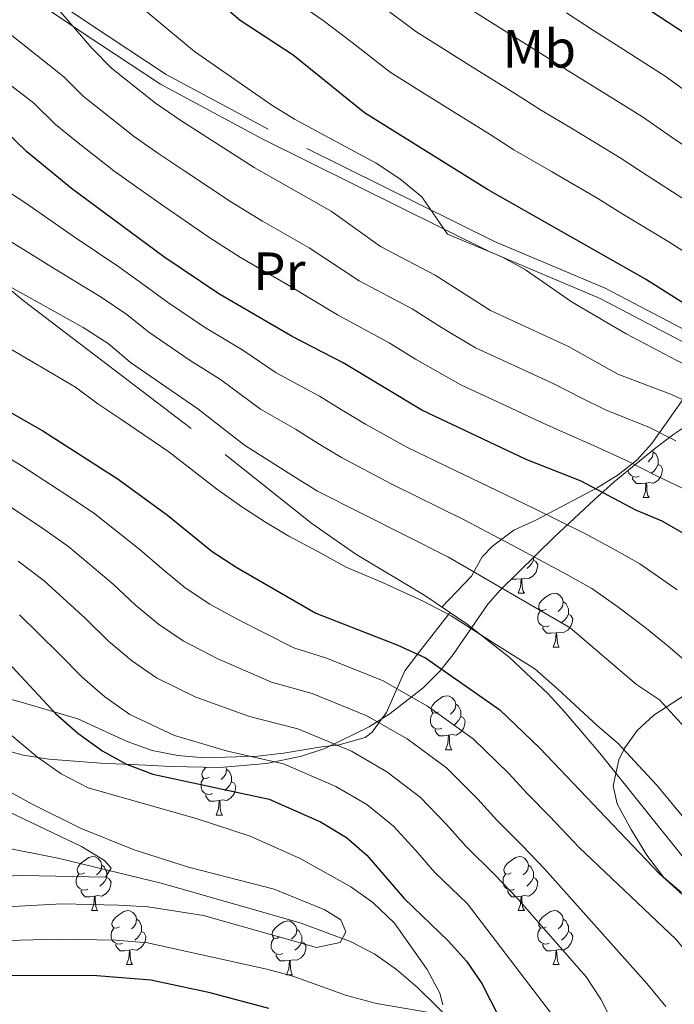
# Model space of a CAD drawing. Extents: x 619280 to 623792, y 787127 to 790181.
# Drawn here: x 622073 to 622195, y 789177 to 789360 of the extents above; entities that cross this region are included whole.
import ezdxf
from ezdxf.enums import TextEntityAlignment as Align

# ---------------------------------------------------------------- set-up
doc = ezdxf.new("R2010")
doc.units = 0
doc.header["$MEASUREMENT"] = 0
doc.linetypes.add('DGN Style 3', pattern=[54.532156, 38.95154, -15.580616])
for name, color, linetype in [('Nivel 11', 7, 'Continuous'), ('Nivel 21', 7, 'Continuous'), ('Nivel 35', 7, 'Continuous'), ('Nivel 36', 7, 'Continuous'), ('Nivel 37', 7, 'Continuous'), ('Nivel 4', 7, 'Continuous'), ('Nivel 5', 7, 'Continuous'), ('Nivel 61', 7, 'Continuous'), ('Nivel 63', 7, 'Continuous')]:
    doc.layers.add(name, color=color, linetype=linetype)
doc.styles.add('Style-arialn', font='arialn.shx', dxfattribs={"bigfont": 'arialnbig.shx'})
doc.linetypes.add('5zonar', pattern='A,-5,[1,dgnlstyle.shx,S=0.08,R=0,X=0,Y=0],-5', length=10)

msp = doc.modelspace()

# ---------------------------------------------------------------- linework, layer by layer
at = {"layer": 'Nivel 11', "color": 142, "linetype": 'DGN Style 3', "lineweight": 13}
msp.add_polyline3d([(622154.42, 789173.476, 347.072), (622147.434, 789180.302, 344.921), (622143.533, 789183.684, 343.839), (622139.478, 789186.544, 342.854), (622135.117, 789188.834, 341.941), (622125.818, 789192.26, 340.22), (622099.999, 789199.655, 335.407), (622080.876, 789204.293, 331.89), (622069.98, 789206.463, 330.019), (622055.207, 789209.303, 328.232), (622035.504, 789212.781, 326.763), (622015.802, 789215.5, 325.451), (622005.952, 789216.436, 324.551), (621997.359, 789216.965, 323.506), (621982.589, 789217.485, 321.27), (621967.822, 789217.787, 318.669), (621946.679, 789217.954, 314.237)], dxfattribs=at)
at = {"layer": 'Nivel 21', "color": 19, "linetype": 'Continuous', "lineweight": 0}
msp.add_polyline3d([(621918.985, 789436.189, 407.192), (621921.36, 789435.61, 407.401), (621931.189, 789433.114, 408.245), (621957.401, 789420.745, 410.074), (621969.412, 789417.967, 410.074), (621983.728, 789414.48, 410.684), (622002.959, 789407.291, 411.091), (622024.066, 789395.823, 412.311), (622044.186, 789383.061, 413.124), (622065.045, 789371.333, 413.531), (622085.442, 789357.561, 414.344), (622099.637, 789348.224, 414.344), (622118.682, 789337.98, 416.378), (622160.851, 789317.076, 418.919), (622181.386, 789308.392, 420.444), (622201.584, 789297.793, 420.749), (622218.421, 789289.659, 422.172), (622230.54, 789282.181, 422.477), (622244.397, 789270.93, 423.799), (622252.167, 789264.624, 425.12), (622260.234, 789256.418, 426.035), (622270.185, 789243.679, 427.357), (622279.405, 789229.525, 429.187), (622290.071, 789213.244, 430.407)], dxfattribs=at)
at = {"layer": 'Nivel 21', "color": 19, "linetype": 'DGN Style 3', "lineweight": 0}
for points in [[(622291.824, 789214.39, 430.407), (622281.158, 789230.67, 429.187), (622271.891, 789244.897, 427.357), (622261.811, 789257.801, 426.035), (622253.578, 789266.176, 425.12), (622245.717, 789272.556, 423.799), (622231.755, 789283.892, 422.477), (622219.429, 789291.498, 422.172), (622202.526, 789299.664, 420.749), (622182.282, 789310.287, 420.444), (622161.725, 789318.981, 418.919), (622119.643, 789339.841, 416.378), (622100.71, 789350.025, 414.344), (622086.603, 789359.304, 414.344), (622066.146, 789373.117, 413.531), (622045.261, 789384.859, 413.124), (622025.128, 789397.63, 412.311), (622003.83, 789409.201, 411.091), (621984.344, 789416.486, 410.684), (621969.895, 789420.005, 410.074), (621958.091, 789422.735, 410.074), (621931.934, 789436.019, 408.245)], [(622006.59, 789362.424, 394.991), (622034.067, 789339.152, 390.518), (622051.635, 789326.841, 388.485), (622055.489, 789323.725, 387.823), (622070.523, 789310.956, 384.295), (622074.367, 789307.826, 383.739), (622111.694, 789279.397, 382.385), (622127.749, 789266.543, 381.572), (622135.943, 789260.88, 380.925), (622148.757, 789253.155, 379.618), (622156.646, 789247.88, 378.725), (622164.439, 789241.699, 377.546), (622171.686, 789234.909, 376.295), (622174.814, 789231.515, 375.878), (622181.302, 789223.889, 375.544), (622196.783, 789204.558, 375.472), (622205.844, 789192.678, 374.627), (622209.372, 789187.558, 374.252), (622211.907, 789183.21, 373.938), (622215.718, 789173.958, 373.311)]]:
    msp.add_polyline3d(points, dxfattribs=at)
at = {"layer": 'Nivel 35', "color": 92, "linetype": '5zonar', "lineweight": 0, "ltscale": 0.5}
for points in [[(622041.266, 789232.584, 339.632), (622074.126, 789223.481, 348.16), (622078.916, 789222.764, 349.383), (622088.58, 789222.048, 352.01), (622096.935, 789221.648, 354.678), (622101.59, 789221.393, 356.523), (622110.593, 789221.247, 361.01), (622119.357, 789221.96, 365.889), (622125.878, 789223.324, 369.317), (622130.194, 789224.742, 371.389), (622138.444, 789228.764, 375.3), (622142.349, 789231.276, 377.254), (622148.469, 789236.04, 380.703), (622151.576, 789239.108, 383.209), (622154.035, 789242.204, 386.209), (622160.472, 789251.546, 396.107), (622162.801, 789254.162, 398.596), (622172.865, 789264.104, 407.111), (622180.242, 789270.981, 412.447), (622184.006, 789274.312, 414.791), (622191.479, 789280.456, 418.462), (622195.104, 789283.147, 419.642), (622198.6, 789285.503, 420.287)], [(622205.703, 789240.233, 402.95), (622191.344, 789230.966, 390.242), (622188.288, 789228.122, 387.304), (622185.837, 789224.692, 384.711), (622184.874, 789222.632, 383.55), (622183.797, 789217.832, 381.996), (622184.551, 789214.49, 381.516), (622187.169, 789209.692, 381.371), (622190.034, 789204.938, 381.756), (622193.137, 789200.849, 382.679), (622196.468, 789198.048, 384.146)]]:
    msp.add_polyline3d(points, dxfattribs=at)
at = {"layer": 'Nivel 36', "color": 92, "linetype": 'Continuous', "lineweight": 0, "flags": 128}
for points in [[(622191.141, 789280.178), (622191.232, 789279.812), (622191.122, 789278.962), (622190.697, 789278.432), (622190.277, 789278.007)], [(622191.232, 789279.812), (622191.707, 789279.497), (622192.022, 789278.857), (622192.182, 789278.537), (622192.182, 789277.957), (622192.182, 789277.532), (622191.812, 789276.842), (622191.392, 789276.362), (622190.912, 789275.942)], [(622188.632, 789275.352), (622188.207, 789275.192), (622187.622, 789275.252), (622187.147, 789275.462), (622186.722, 789275.887), (622186.536, 789276.392)], [(622192.182, 789277.532), (622192.637, 789277.282), (622192.982, 789276.667), (622192.872, 789275.942), (622192.662, 789275.302), (622192.077, 789274.562), (622191.282, 789274.082), (622190.432, 789274.187), (622190.002, 789274.057)], [(622189.892, 789274.057), (622189.002, 789273.972), (622188.157, 789273.972), (622187.732, 789274.402), (622187.412, 789274.877), (622187.412, 789275.192)], [(622189.347, 789271.372), (622189.782, 789272.532), (622189.892, 789274.057), (622190.002, 789274.057), (622190.037, 789273.472), (622190.072, 789272.787), (622190.142, 789272.172), (622190.257, 789271.772), (622190.472, 789271.372)], [(622189.347, 789271.372), (622190.472, 789271.372)], [(622168.994, 789259.763), (622169.449, 789259.513), (622169.794, 789258.898), (622169.684, 789258.173), (622169.474, 789257.533), (622168.889, 789256.793), (622168.094, 789256.313), (622167.244, 789256.418), (622166.814, 789256.288)], [(622168.994, 789260.28), (622168.994, 789260.188), (622168.994, 789259.763), (622168.624, 789259.073), (622168.204, 789258.593), (622167.724, 789258.173)], [(622166.704, 789256.288), (622165.814, 789256.203), (622164.969, 789256.203), (622164.919, 789256.254)], [(622166.159, 789253.603), (622166.594, 789254.763), (622166.704, 789256.288), (622166.814, 789256.288), (622166.849, 789255.703), (622166.884, 789255.018), (622166.954, 789254.403), (622167.069, 789254.003), (622167.284, 789253.603)], [(622166.159, 789253.603), (622167.284, 789253.603)], [(622171.334, 789250.628), (622170.804, 789250.363), (622170.274, 789250.418), (622170.009, 789250.788), (622169.954, 789251.213), (622170.114, 789251.733), (622170.594, 789252.328), (622171.229, 789252.858), (622172.129, 789253.443), (622172.874, 789253.603), (622173.299, 789253.548), (622173.829, 789253.233), (622174.359, 789252.648), (622174.519, 789252.008), (622174.409, 789251.158), (622173.984, 789250.628), (622173.564, 789250.203)], [(622174.519, 789252.008), (622174.994, 789251.693), (622175.309, 789251.053), (622175.469, 789250.733), (622175.469, 789250.153), (622175.469, 789249.728), (622175.099, 789249.038), (622174.679, 789248.558), (622174.199, 789248.138)], [(622171.919, 789247.548), (622171.494, 789247.388), (622170.909, 789247.448), (622170.434, 789247.658), (622170.009, 789248.083), (622169.794, 789248.668), (622169.794, 789249.088), (622169.849, 789249.673), (622170.274, 789250.363)], [(622175.469, 789249.728), (622175.924, 789249.478), (622176.269, 789248.863), (622176.159, 789248.138), (622175.949, 789247.498), (622175.364, 789246.758), (622174.569, 789246.278), (622173.719, 789246.383), (622173.289, 789246.253)], [(622173.179, 789246.253), (622172.289, 789246.168), (622171.444, 789246.168), (622171.019, 789246.598), (622170.699, 789247.073), (622170.699, 789247.388)], [(622172.634, 789243.568), (622173.069, 789244.728), (622173.179, 789246.253), (622173.289, 789246.253), (622173.324, 789245.668), (622173.359, 789244.983), (622173.429, 789244.368), (622173.544, 789243.968), (622173.759, 789243.568)], [(622172.634, 789243.568), (622173.759, 789243.568)], [(622151.356, 789231.58), (622150.826, 789231.315), (622150.296, 789231.37), (622150.031, 789231.74), (622149.976, 789232.165), (622150.136, 789232.685), (622150.616, 789233.28), (622151.251, 789233.81), (622152.151, 789234.395), (622152.896, 789234.555), (622153.321, 789234.5), (622153.851, 789234.185), (622154.381, 789233.6), (622154.541, 789232.96), (622154.431, 789232.11), (622154.006, 789231.58), (622153.586, 789231.155)], [(622154.541, 789232.96), (622155.016, 789232.645), (622155.331, 789232.005), (622155.491, 789231.685), (622155.491, 789231.105), (622155.491, 789230.68), (622155.121, 789229.99), (622154.701, 789229.51), (622154.221, 789229.09)], [(622151.941, 789228.5), (622151.516, 789228.34), (622150.931, 789228.4), (622150.456, 789228.61), (622150.031, 789229.035), (622149.816, 789229.62), (622149.816, 789230.04), (622149.871, 789230.625), (622150.296, 789231.315)], [(622155.491, 789230.68), (622155.946, 789230.43), (622156.291, 789229.815), (622156.181, 789229.09), (622155.971, 789228.45), (622155.386, 789227.71), (622154.591, 789227.23), (622153.741, 789227.335), (622153.311, 789227.205)], [(622153.201, 789227.205), (622152.311, 789227.12), (622151.466, 789227.12), (622151.041, 789227.55), (622150.721, 789228.025), (622150.721, 789228.34)], [(622152.656, 789224.52), (622153.091, 789225.68), (622153.201, 789227.205), (622153.311, 789227.205), (622153.346, 789226.62), (622153.381, 789225.935), (622153.451, 789225.32), (622153.566, 789224.92), (622153.781, 789224.52)], [(622152.656, 789224.52), (622153.781, 789224.52)], [(622108.72, 789219.44), (622108.19, 789219.175), (622107.66, 789219.23), (622107.395, 789219.6), (622107.34, 789220.025), (622107.5, 789220.545), (622107.98, 789221.14), (622108.156, 789221.287)], [(622111.774, 789221.343), (622111.905, 789220.82), (622111.795, 789219.97), (622111.37, 789219.44), (622110.95, 789219.015)], [(622111.905, 789220.82), (622112.38, 789220.505), (622112.695, 789219.865), (622112.855, 789219.545), (622112.855, 789218.965), (622112.855, 789218.54), (622112.485, 789217.85), (622112.065, 789217.37), (622111.585, 789216.95)], [(622109.305, 789216.36), (622108.88, 789216.2), (622108.295, 789216.26), (622107.82, 789216.47), (622107.395, 789216.895), (622107.18, 789217.48), (622107.18, 789217.9), (622107.235, 789218.485), (622107.66, 789219.175)], [(622112.855, 789218.54), (622113.31, 789218.29), (622113.655, 789217.675), (622113.545, 789216.95), (622113.335, 789216.31), (622112.75, 789215.57), (622111.955, 789215.09), (622111.105, 789215.195), (622110.675, 789215.065)], [(622110.565, 789215.065), (622109.675, 789214.98), (622108.83, 789214.98), (622108.405, 789215.41), (622108.085, 789215.885), (622108.085, 789216.2)], [(622110.02, 789212.38), (622110.455, 789213.54), (622110.565, 789215.065), (622110.675, 789215.065), (622110.71, 789214.48), (622110.745, 789213.795), (622110.815, 789213.18), (622110.93, 789212.78), (622111.145, 789212.38)], [(622110.02, 789212.38), (622111.145, 789212.38)], [(622085.532, 789201.671), (622085.002, 789201.406), (622084.472, 789201.461), (622084.207, 789201.831), (622084.152, 789202.256), (622084.312, 789202.776), (622084.792, 789203.371), (622085.427, 789203.901), (622086.327, 789204.486), (622087.072, 789204.646), (622087.497, 789204.591), (622088.027, 789204.276), (622088.557, 789203.691), (622088.717, 789203.051), (622088.607, 789202.201), (622088.182, 789201.671), (622087.762, 789201.246)], [(622088.717, 789203.051), (622089.192, 789202.736), (622089.507, 789202.096), (622089.667, 789201.776), (622089.667, 789201.196), (622089.667, 789200.771), (622089.297, 789200.081), (622088.877, 789199.601), (622088.397, 789199.181)], [(622164.859, 789201.671), (622164.329, 789201.406), (622163.799, 789201.461), (622163.534, 789201.831), (622163.479, 789202.256), (622163.639, 789202.776), (622164.119, 789203.371), (622164.754, 789203.901), (622165.654, 789204.486), (622166.399, 789204.646), (622166.824, 789204.591), (622167.354, 789204.276), (622167.884, 789203.691), (622168.044, 789203.051), (622167.934, 789202.201), (622167.509, 789201.671), (622167.089, 789201.246)], [(622168.044, 789203.051), (622168.519, 789202.736), (622168.834, 789202.096), (622168.994, 789201.776), (622168.994, 789201.196), (622168.994, 789200.771), (622168.624, 789200.081), (622168.204, 789199.601), (622167.724, 789199.181)], [(622086.117, 789198.591), (622085.692, 789198.431), (622085.107, 789198.491), (622084.632, 789198.701), (622084.207, 789199.126), (622083.992, 789199.711), (622083.992, 789200.131), (622084.047, 789200.716), (622084.472, 789201.406)], [(622165.444, 789198.591), (622165.019, 789198.431), (622164.434, 789198.491), (622163.959, 789198.701), (622163.534, 789199.126), (622163.319, 789199.711), (622163.319, 789200.131), (622163.374, 789200.716), (622163.799, 789201.406)], [(622089.667, 789200.771), (622090.122, 789200.521), (622090.467, 789199.906), (622090.357, 789199.181), (622090.147, 789198.541), (622089.562, 789197.801), (622088.767, 789197.321), (622087.917, 789197.426), (622087.487, 789197.296)], [(622168.994, 789200.771), (622169.449, 789200.521), (622169.794, 789199.906), (622169.684, 789199.181), (622169.474, 789198.541), (622168.889, 789197.801), (622168.094, 789197.321), (622167.244, 789197.426), (622166.814, 789197.296)], [(622087.377, 789197.296), (622086.487, 789197.211), (622085.642, 789197.211), (622085.217, 789197.641), (622084.897, 789198.116), (622084.897, 789198.431)], [(622166.704, 789197.296), (622165.814, 789197.211), (622164.969, 789197.211), (622164.544, 789197.641), (622164.224, 789198.116), (622164.224, 789198.431)], [(622086.832, 789194.611), (622087.267, 789195.771), (622087.377, 789197.296), (622087.487, 789197.296), (622087.522, 789196.711), (622087.557, 789196.026), (622087.627, 789195.411), (622087.742, 789195.011), (622087.957, 789194.611)], [(622166.159, 789194.611), (622166.594, 789195.771), (622166.704, 789197.296), (622166.814, 789197.296), (622166.849, 789196.711), (622166.884, 789196.026), (622166.954, 789195.411), (622167.069, 789195.011), (622167.284, 789194.611)], [(622086.832, 789194.611), (622087.957, 789194.611)], [(622092.007, 789191.636), (622091.477, 789191.371), (622090.947, 789191.426), (622090.682, 789191.796), (622090.627, 789192.221), (622090.787, 789192.741), (622091.267, 789193.336), (622091.902, 789193.866), (622092.802, 789194.451), (622093.547, 789194.611), (622093.972, 789194.556), (622094.502, 789194.241), (622095.032, 789193.656), (622095.192, 789193.016), (622095.082, 789192.166), (622094.657, 789191.636), (622094.237, 789191.211)], [(622166.159, 789194.611), (622167.284, 789194.611)], [(622171.334, 789191.636), (622170.804, 789191.371), (622170.274, 789191.426), (622170.009, 789191.796), (622169.954, 789192.221), (622170.114, 789192.741), (622170.594, 789193.336), (622171.229, 789193.866), (622172.129, 789194.451), (622172.874, 789194.611), (622173.299, 789194.556), (622173.829, 789194.241), (622174.359, 789193.656), (622174.519, 789193.016), (622174.409, 789192.166), (622173.984, 789191.636), (622173.564, 789191.211)], [(622095.192, 789193.016), (622095.667, 789192.701), (622095.982, 789192.061), (622096.142, 789191.741), (622096.142, 789191.161), (622096.142, 789190.736), (622095.772, 789190.046), (622095.352, 789189.566), (622094.872, 789189.146)], [(622121.779, 789189.731), (622121.249, 789189.466), (622120.719, 789189.521), (622120.454, 789189.891), (622120.399, 789190.316), (622120.559, 789190.836), (622121.039, 789191.431), (622121.674, 789191.961), (622122.574, 789192.546), (622123.319, 789192.706), (622123.744, 789192.651), (622124.274, 789192.336), (622124.804, 789191.751), (622124.964, 789191.111), (622124.854, 789190.261), (622124.429, 789189.731), (622124.009, 789189.306)], [(622174.519, 789193.016), (622174.994, 789192.701), (622175.309, 789192.061), (622175.469, 789191.741), (622175.469, 789191.161), (622175.469, 789190.736), (622175.099, 789190.046), (622174.679, 789189.566), (622174.199, 789189.146)], [(622092.592, 789188.556), (622092.167, 789188.396), (622091.582, 789188.456), (622091.107, 789188.666), (622090.682, 789189.091), (622090.467, 789189.676), (622090.467, 789190.096), (622090.522, 789190.681), (622090.947, 789191.371)], [(622096.142, 789190.736), (622096.597, 789190.486), (622096.942, 789189.871), (622096.832, 789189.146), (622096.622, 789188.506), (622096.037, 789187.766), (622095.242, 789187.286), (622094.392, 789187.391), (622093.962, 789187.261)], [(622124.964, 789191.111), (622125.439, 789190.796), (622125.754, 789190.156), (622125.914, 789189.836), (622125.914, 789189.256), (622125.914, 789188.831), (622125.544, 789188.141), (622125.124, 789187.661), (622124.644, 789187.241)], [(622171.919, 789188.556), (622171.494, 789188.396), (622170.909, 789188.456), (622170.434, 789188.666), (622170.009, 789189.091), (622169.794, 789189.676), (622169.794, 789190.096), (622169.849, 789190.681), (622170.274, 789191.371)], [(622175.469, 789190.736), (622175.924, 789190.486), (622176.269, 789189.871), (622176.159, 789189.146), (622175.949, 789188.506), (622175.364, 789187.766), (622174.569, 789187.286), (622173.719, 789187.391), (622173.289, 789187.261)], [(622093.852, 789187.261), (622092.962, 789187.176), (622092.117, 789187.176), (622091.692, 789187.606), (622091.372, 789188.081), (622091.372, 789188.396)], [(622122.364, 789186.651), (622121.939, 789186.491), (622121.354, 789186.551), (622120.879, 789186.761), (622120.454, 789187.186), (622120.239, 789187.771), (622120.239, 789188.191), (622120.294, 789188.776), (622120.719, 789189.466)], [(622125.914, 789188.831), (622126.369, 789188.581), (622126.714, 789187.966), (622126.604, 789187.241), (622126.394, 789186.601), (622125.809, 789185.861), (622125.014, 789185.381), (622124.164, 789185.486), (622123.734, 789185.356)], [(622173.179, 789187.261), (622172.289, 789187.176), (622171.444, 789187.176), (622171.019, 789187.606), (622170.699, 789188.081), (622170.699, 789188.396)], [(622093.307, 789184.576), (622093.742, 789185.736), (622093.852, 789187.261), (622093.962, 789187.261), (622093.997, 789186.676), (622094.032, 789185.991), (622094.102, 789185.376), (622094.217, 789184.976), (622094.432, 789184.576)], [(622123.624, 789185.356), (622122.734, 789185.271), (622121.889, 789185.271), (622121.464, 789185.701), (622121.144, 789186.176), (622121.144, 789186.491)], [(622172.634, 789184.576), (622173.069, 789185.736), (622173.179, 789187.261), (622173.289, 789187.261), (622173.324, 789186.676), (622173.359, 789185.991), (622173.429, 789185.376), (622173.544, 789184.976), (622173.759, 789184.576)], [(622093.307, 789184.576), (622094.432, 789184.576)], [(622123.079, 789182.671), (622123.514, 789183.831), (622123.624, 789185.356), (622123.734, 789185.356), (622123.769, 789184.771), (622123.804, 789184.086), (622123.874, 789183.471), (622123.989, 789183.071), (622124.204, 789182.671)], [(622172.634, 789184.576), (622173.759, 789184.576)], [(622123.079, 789182.671), (622124.204, 789182.671)]]:
    msp.add_lwpolyline(points, dxfattribs=at)
at = {"layer": 'Nivel 36', "color": 92, "linetype": 'Continuous', "lineweight": 0}
for points in [[(622202.297, 789297.448, 420.809), (622190.967, 789281.428, 407.389), (622188.178, 789278.303, 404.765), (622184.721, 789275.592, 402.465), (622180.806, 789273.184, 400.373), (622169.427, 789267.209, 394.783), (622165.352, 789265.343, 392.592), (622161.344, 789262.351, 389.99), (622159.414, 789260.372, 388.276), (622157.462, 789256.768, 384.21), (622151.969, 789251.006, 379.254)], [(622066.325, 789235.325, 346.148), (622073.769, 789233.343, 348.195), (622084.29, 789230.274, 349.922), (622093.47, 789226.04, 349.95), (622098.099, 789224.354, 350.214), (622102.864, 789223.462, 350.934), (622107.783, 789223.043, 351.843), (622117.695, 789223.335, 354.145), (622122.514, 789223.893, 355.501), (622129.606, 789225.072, 358.715), (622132.464, 789225.367, 360), (622132.852, 789225.407, 360.176), (622137.702, 789226.781, 362.708), (622139.001, 789227.795, 363.658), (622140.262, 789229.524, 365), (622141.664, 789231.447, 366.626), (622143.593, 789235.841, 370), (622145.047, 789239.151, 372.414), (622147.442, 789242.251, 375), (622153.173, 789249.669, 380), (622153.444, 789250.02, 379.087)]]:
    msp.add_polyline3d(points, dxfattribs=at)
at = {"layer": 'Nivel 4', "color": 25, "linetype": 'Continuous', "lineweight": 30, "flags": 128}
for points, elevation in [([(622294.276, 789264.922), (622285.011, 789278.499), (622281.807, 789282.339), (622265.637, 789299.787), (622262.116, 789303.365), (622246.334, 789316.875), (622235.542, 789327.296), (622227.447, 789334.622), (622197.613, 789357.309), (622179.822, 789369.024), (622161.377, 789380.669), (622152.138, 789386.027), (622134.143, 789399.485), (622125.877, 789406.327), (622117.762, 789414.016), (622113.479, 789417.467), (622110.026, 789421.083), (622107.127, 789425.512), (622105.931, 789430.367), (622105.648, 789435.444), (622104.762, 789440.69), (622096.845, 789466.582), (622095.991, 789471.93), (622096.15, 789482.878)], 450), ([(622205.75, 789257.947), (622197.414, 789264.418), (622192.879, 789266.99), (622188.027, 789269.063), (622177.868, 789274.404), (622167.632, 789278.473), (622148.243, 789287.593), (622133.629, 789296.432), (622124.104, 789301.287), (622110.463, 789309.226), (622100.272, 789316.125), (622083.103, 789328.803), (622074.813, 789335.602), (622066.834, 789343.225), (622057.183, 789348.952), (622044.23, 789357.672), (622030.72, 789365.99), (622025.692, 789368.606), (622004.672, 789377.486), (621984.179, 789383.346), (621979.308, 789384.474), (621968.254, 789385.909), (621963.414, 789387.169), (621947.287, 789392.77)], 400), ([(622293.806, 789180.5), (622286.033, 789201.851), (622269.839, 789236.913), (622264.764, 789245.865), (622255.073, 789259.616), (622251.923, 789263.693), (622248.183, 789267.321), (622245.906, 789271.774), (622242.634, 789276.039), (622234.855, 789282.879), (622221.281, 789293.132), (622216.792, 789296.087), (622203.13, 789303.536), (622189.817, 789311.953), (622160.419, 789328.652), (622137.588, 789342.858), (622124.301, 789353.567), (622114.447, 789360.035), (622102.423, 789370.362)], 425), ([(622067.632, 789289.572), (622077.777, 789283.782), (622091.76, 789274.816), (622100.919, 789268.126), (622109.22, 789261.385), (622113.821, 789258.36), (622128.502, 789249.888), (622143.767, 789243.947), (622148.899, 789241.578), (622162.721, 789231.946), (622170.178, 789224.818), (622192.442, 789201.444), (622196.151, 789198.088), (622209.057, 789188.665), (622212.807, 789184.601), (622215.401, 789180.326), (622221.068, 789164.644)], 375), ([(621949.489, 789288.862), (621971.456, 789282.419), (622008.2, 789274.6), (622019.427, 789271.173), (622029.587, 789267.327), (622045.789, 789259.489), (622055.155, 789253.674), (622064.472, 789246.976), (622068.868, 789243.309), (622080.116, 789231.227), (622084.293, 789227.609), (622088.955, 789224.276), (622093.306, 789221.815), (622098.234, 789219.956), (622119.841, 789215.316), (622129.38, 789211.119), (622134.251, 789208.219), (622138.006, 789204.917), (622144.933, 789196.843), (622153.198, 789188.942), (622156.558, 789185.197), (622159.389, 789181.075), (622164.467, 789171.128)], 350), ([(622119.782, 789176.41), (622108.894, 789179.344), (622097.841, 789181.677), (622087.81, 789182.518), (622049.531, 789182.545), (622021.237, 789184.464), (622011.114, 789184.158), (621999.655, 789182.827), (621994.707, 789181.95), (621973.332, 789176.468)], 350)]:
    msp.add_lwpolyline(points, dxfattribs=dict(at, elevation=elevation))
at = {"layer": 'Nivel 5', "color": 25, "linetype": 'Continuous', "lineweight": 0, "flags": 128}
for points, elevation in [([(622195.452, 789281.955), (622190.53, 789284.391), (622182.4, 789287.678), (622177.626, 789290.043), (622172.872, 789292.449), (622167.905, 789294.753), (622158.234, 789299.231), (622151.908, 789302.973), (622146.457, 789306.442), (622136.563, 789311.687), (622127.271, 789317.787), (622122.936, 789320.279), (622118.601, 789322.772), (622112.858, 789326.267), (622104.161, 789332.049), (622099.337, 789335.268), (622094.832, 789338.407), (622089.405, 789342.677), (622085.277, 789345.986), (622081.687, 789349.563), (622058.001, 789368.404)], 410), ([(622186.239, 789301.826), (622176.179, 789307.708), (622167.471, 789313.733), (622163.086, 789316.136), (622152.973, 789320.345), (622148.254, 789327.263), (622144.129, 789330.588), (622139.724, 789333.52), (622124.579, 789341.692), (622120.312, 789344.299), (622105.949, 789354.261), (622090.093, 789367.562)], 420), ([(622199.165, 789288.402), (622194.649, 789290.548), (622184.666, 789294.315), (622175.493, 789299.438), (622160.968, 789306.115), (622150.732, 789312.741), (622140.566, 789318.023), (622131.354, 789324.583), (622117.082, 789332.74), (622103.432, 789341.472), (622098.686, 789344.695), (622090.509, 789351.179), (622086.863, 789354.916), (622076.776, 789366.694)], 415), ([(622288.152, 789253.664), (622285.256, 789258.566), (622279.178, 789266.895), (622272.443, 789275.291), (622256.049, 789290.658), (622248.932, 789297.121), (622242.778, 789302.228), (622238.55, 789305.687), (622234.154, 789309.461), (622228.042, 789314.812), (622219.673, 789321.122), (622215.332, 789324.003), (622207.175, 789329.772), (622202.843, 789332.818), (622194.588, 789338.425), (622189.277, 789342.129), (622180.788, 789347.404), (622175.218, 789350.795), (622170.362, 789353.931), (622161.892, 789359.247), (622151.861, 789365.544)], 440), ([(622185.61, 789324.069), (622180.941, 789326.95), (622172.315, 789332.001), (622165.352, 789336.033), (622160.902, 789338.839), (622152.419, 789344.133), (622148.177, 789346.78), (622142.345, 789350.42), (622135.251, 789355.941), (622129.868, 789360.059), (622124.922, 789363.451)], 430), ([(622287.198, 789240.552), (622277.585, 789256.103), (622265.044, 789272.685), (622261.74, 789276.423), (622251.447, 789285.899), (622244.239, 789292.373), (622238.807, 789296.782), (622234.658, 789300.093), (622229.863, 789304.018), (622224.292, 789308.57), (622215.786, 789314.373), (622211.264, 789317.18), (622203.009, 789322.807), (622198.501, 789325.863), (622190.099, 789331.247), (622185.109, 789334.54), (622176.551, 789339.703), (622170.285, 789343.414), (622165.632, 789346.385), (622157.156, 789351.69), (622152.917, 789354.343), (622147.103, 789357.982), (622140.701, 789362.75)], 435), ([(622289.766, 789261.744), (622283.908, 789270.038), (622280.53, 789274.647), (622277.125, 789278.815), (622270.867, 789285.161), (622260.65, 789295.418), (622253.624, 789301.868), (622246.749, 789307.673), (622242.442, 789311.281), (622238.445, 789314.904), (622231.792, 789321.054), (622223.56, 789327.872), (622219.399, 789330.825), (622211.341, 789336.736), (622207.185, 789339.773), (622199.077, 789345.603), (622193.445, 789349.719), (622185.024, 789355.106), (622180.151, 789358.176), (622175.092, 789361.477)], 445), ([(622196.938, 789273.032), (622191.739, 789275.509), (622186.411, 789278.234), (622180.134, 789281.041), (622174.952, 789283.334), (622170.252, 789285.461), (622164.86, 789287.98), (622155.5, 789292.347), (622147.046, 789297.114), (622142.182, 789300.143), (622132.56, 789305.351), (622123.188, 789310.991), (622114.532, 789315.999), (622108.635, 789319.794), (622099.665, 789325.97), (622095.242, 789329.065), (622090.978, 789332.119), (622084.042, 789337.554), (622080.045, 789340.794), (622076.068, 789344.667), (622071.173, 789348.444)], 405), ([(622069.062, 789329.656), (622074.637, 789326.085), (622083.6, 789319.84), (622091.879, 789314.265), (622096.814, 789310.751), (622100.955, 789307.706), (622107.801, 789303.052), (622114.939, 789298.757), (622121.162, 789294.555), (622129.187, 789290.254), (622133.447, 789287.635), (622137.729, 789285.035), (622145.433, 789280.742), (622154.44, 789276.402), (622158.945, 789274.232), (622169.117, 789269.323), (622178.678, 789264.62), (622183.943, 789261.775), (622188.76, 789259.045), (622195.684, 789254.206)], 395), ([(622288.207, 789212.04), (622286.516, 789216.751), (622280.911, 789225.577), (622280.493, 789229.552), (622280.486, 789234.554), (622278.573, 789239.545), (622270.831, 789253.923), (622267.501, 789258.51), (622246.846, 789281.139), (622239.547, 789287.626), (622234.836, 789291.337), (622230.766, 789294.499), (622225.572, 789298.575), (622220.542, 789302.328), (622211.899, 789307.623), (622207.197, 789310.358), (622198.843, 789315.843), (622194.159, 789318.908), (622185.61, 789324.069)], 430), ([(622070.596, 789319.739), (622080.075, 789313.848), (622088.589, 789308.638), (622093.356, 789305.377), (622097.499, 789302.09), (622105.14, 789296.878), (622110.773, 789293.319), (622118.22, 789287.823), (622124.746, 789284.076), (622128.987, 789281.427), (622133.274, 789278.814), (622142.623, 789273.892), (622151.589, 789269.468), (622156.074, 789267.256), (622165.956, 789262.022), (622175.063, 789257.163), (622179.859, 789254.488), (622184.641, 789251.1), (622190.006, 789247.06), (622194.006, 789243.763), (622199.112, 789239.418)], 390), ([(622239.379, 789153.6), (622231.082, 789179.133), (622226.216, 789189.824), (622223.81, 789194.206), (622220.631, 789198.688), (622209.86, 789211.833), (622199.912, 789225.589), (622192.404, 789233.821), (622188.135, 789236.672), (622175.775, 789247.201), (622153.203, 789260.281), (622128.819, 789272.594), (622124.527, 789275.219), (622115.278, 789281.091), (622106.607, 789287.882), (622094.043, 789296.475), (622089.898, 789300.004), (622085.299, 789303.011), (622066.555, 789313.394)], 385), ([(622287.294, 789178.853), (622284.123, 789187.353), (622279.675, 789198.911), (622275.857, 789207.061), (622273.557, 789211.709), (622269.156, 789220.677), (622266.776, 789225.338), (622262.705, 789233.562), (622257.691, 789242.482), (622252.498, 789249.865), (622248.785, 789255.149), (622239.699, 789268.153), (622232.271, 789275.464), (622219.024, 789284.225), (622205.318, 789292.203), (622195.643, 789296.85), (622186.239, 789301.826)], 420), ([(622067.096, 789301.665), (622076.449, 789296.263), (622083.837, 789291.893), (622088.014, 789288.779), (622092.273, 789285.955), (622101.202, 789279.874), (622110.039, 789273.032), (622114.762, 789269.641), (622119.174, 789266.789), (622123.485, 789264.227), (622128.916, 789261.328), (622134.157, 789258.465), (622141.048, 789255.524), (622148.485, 789252.114), (622153.684, 789249.403), (622162.112, 789244.037)], 380), ([(622171.986, 789212.148), (622167.887, 789216.326), (622164.394, 789220.078), (622157.778, 789226.54), (622149.251, 789232.619), (622140.889, 789237.381), (622130.497, 789241.522), (622124.403, 789243.481), (622114.167, 789248.679), (622108.847, 789251.543), (622104.234, 789254.629), (622099.863, 789258.224), (622095.871, 789261.698), (622087.181, 789268.514), (622081.85, 789272.102), (622074.064, 789277.176), (622068.61, 789280.409)], 370), ([(622138.012, 789230.815), (622127.833, 789234.97), (622120.305, 789237.075), (622110.184, 789241.498), (622103.874, 789244.726), (622099.249, 789247.874), (622094.926, 789251.475), (622090.823, 789255.271), (622082.603, 789262.213), (622077.505, 789265.82), (622070.351, 789270.571)], 365), ([(622184.237, 789172.767), (622181.516, 789178.17), (622178.757, 789182.344), (622166.041, 789196.85), (622161.81, 789201.292), (622156.41, 789206.584), (622152.827, 789210.6), (622147.892, 789215.728), (622141.751, 789220.419), (622135.134, 789224.25), (622125.169, 789228.419), (622116.207, 789230.668), (622106.2, 789234.317), (622098.901, 789237.909), (622094.263, 789241.119), (622089.989, 789244.725), (622085.776, 789248.843), (622078.024, 789255.911), (622073.161, 789259.539)], 360), ([(622172.526, 789175.208), (622156.722, 789195.864), (622150.671, 789201.713), (622147.044, 789205.861), (622142.949, 789210.322), (622138.001, 789214.319), (622132.257, 789217.684), (622122.505, 789221.867), (622112.109, 789224.262), (622102.217, 789227.136), (622093.928, 789231.092), (622089.278, 789234.364), (622085.052, 789237.976), (622080.728, 789242.416), (622073.446, 789249.61)], 355), ([(622162.112, 789244.037), (622169.248, 789239.573), (622173.428, 789235.823), (622180.88, 789228.934), (622184.739, 789225.699), (622188.532, 789221.619), (622191.942, 789217.962), (622195.71, 789213.325), (622199.686, 789208.664), (622205.024, 789203.486), (622209.259, 789199.306), (622214.844, 789193.676), (622219.511, 789187.212), (622224.091, 789177.378), (622225.998, 789171.77)], 380), ([(622193.558, 789176.805), (622190.076, 789181.093), (622171.036, 789202.375), (622166.898, 789206.72), (622162.148, 789211.455), (622158.611, 789215.339), (622152.835, 789221.134), (622145.501, 789226.519), (622138.012, 789230.815)], 365), ([(622152.142, 789177.123), (622151.602, 789179.294), (622149.2, 789183.679), (622143.133, 789192.307), (622139.112, 789196.141), (622135.036, 789199.068), (622125.591, 789204.307), (622116.324, 789208.435), (622106.26, 789211.711), (622086.184, 789217.41), (622081.204, 789220.03), (622076.761, 789223.155), (622068.72, 789229.827)], 345), ([(622065.398, 789194.987), (622081.319, 789195.895), (622091.861, 789195.644), (622097.328, 789195.331), (622107.666, 789193.729), (622128.619, 789187.745), (622133.075, 789188.666), (622134.121, 789190.655), (622133.142, 789192.926), (622130.206, 789194.77), (622120.749, 789198.618), (622104.858, 789202.709), (622094.747, 789205.915), (622084.925, 789209.875), (622075.766, 789214.385), (622071.231, 789216.957)], 340), ([(622045.702, 789200.142), (622073.903, 789201.166), (622089.415, 789200.863), (622090.469, 789202.525), (622089.236, 789203.917), (622084.978, 789206.542), (622066.043, 789215.509)], 335), ([(622208.104, 789169.456), (622198.88, 789185.165), (622195.512, 789189.238), (622177.503, 789206.355), (622171.986, 789212.148)], 370), ([(621950.944, 789174.989), (621957.058, 789177.265), (621966.41, 789180.754), (621972.182, 789182.665), (621983.542, 789185.512), (621993.517, 789187.794), (621998.467, 789188.626), (622005.84, 789189.353), (622010.883, 789189.763), (622015.982, 789189.838), (622021.775, 789189.995), (622032.437, 789189.272), (622040.532, 789188.808), (622049.028, 789188.534), (622080.947, 789189.315), (622091.35, 789189.121), (622097.23, 789188.616), (622119.399, 789183.748), (622124.223, 789182.434), (622134.196, 789178.843), (622139.798, 789177.388), (622149.965, 789175.609)], 345)]:
    msp.add_lwpolyline(points, dxfattribs=dict(at, elevation=elevation))
at = {"layer": 'Nivel 61', "color": 19, "linetype": 'Continuous', "lineweight": 0}
msp.add_3dface([(620180.23, 789852.78), (623562.73, 789913.46), (623604.83, 787599.83), (620221.17, 787539.18)], dxfattribs=at)
at = {"layer": 'Nivel 63', "color": 7, "linetype": 'Continuous', "lineweight": 30}
msp.add_3dface([(619333.371, 787127.487), (619280.144, 790101.022), (623738.423, 790180.862), (623791.65, 787207.327)], dxfattribs=at)
at = {"layer": 'Nivel 63', "color": 7, "linetype": 'Continuous', "lineweight": 0}
msp.add_3dface([(619335.371, 787129.487, -0.25), (623789.65, 787209.327, -0.25), (623736.423, 790178.862, -0.25), (619282.144, 790099.022, -0.25)], dxfattribs=at)

# ---------------------------------------------------------------- texts
at = {"layer": 'Nivel 37', "color": 92, "linetype": 'Continuous', "lineweight": 0, "style": 'Style-arialn'}
for s, p in [('Mb', (622170.071, 789354.789, 440.321)), ('Pr', (622121.733, 789313.438, 405.878))]:
    msp.add_text(s, height=7, dxfattribs=at).set_placement(p, align=Align.MIDDLE_CENTER)

doc.saveas('drawing.dxf')
